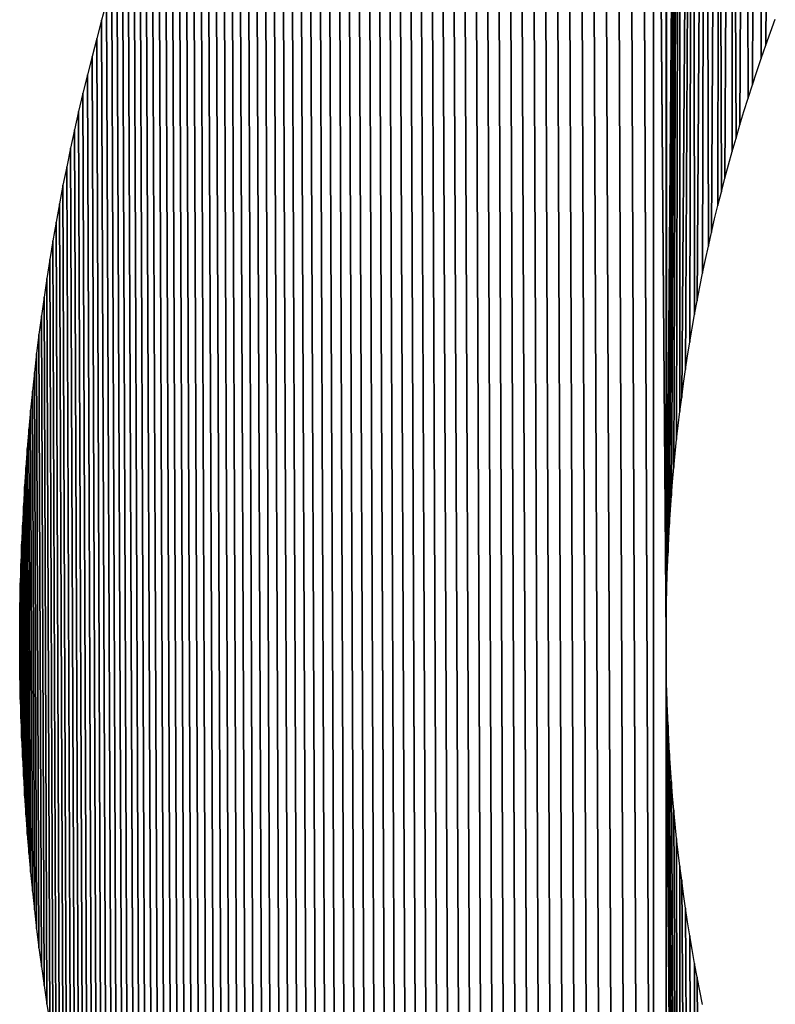
# Model space of a CAD drawing. Extents: x 0 to 594, y 0 to 420.
# Drawn here: x 238 to 239, y 368 to 369 of the extents above; entities that cross this region are included whole.
import ezdxf

# ---------------------------------------------------------------- set-up
doc = ezdxf.new("R2010")
doc.units = 0
doc.layers.get('0').update_dxf_attribs({"linetype": 'CONTINUOUS'})

msp = doc.modelspace()

# ---------------------------------------------------------------- linework, layer by layer
at = {"color": 7, "ltscale": 0.009864}
for p, q in [((238.67102, 368.55573), (238.67368, 368.95026)), ((238.67368, 368.95026), (238.67102, 368.55573))]:
    msp.add_line(p, q, dxfattribs=at)
at = {"color": 7, "ltscale": 0.010098}
for p, q in [((238.66632, 368.54187), (238.66885, 368.9458)), ((238.66885, 368.9458), (238.66632, 368.54187))]:
    msp.add_line(p, q, dxfattribs=at)
at = {"color": 7, "ltscale": 0.009866}
for p, q in [((238.66885, 368.9458), (238.66943, 368.55115)), ((238.66943, 368.55115), (238.66885, 368.9458))]:
    msp.add_line(p, q, dxfattribs=at)
at = {"color": 7, "ltscale": 0.010335}
for p, q in [((238.66199, 368.52795), (238.66409, 368.94135)), ((238.66409, 368.94135), (238.66199, 368.52795))]:
    msp.add_line(p, q, dxfattribs=at)
at = {"color": 7, "ltscale": 0.010103}
for p, q in [((238.66409, 368.94135), (238.66483, 368.53723)), ((238.66483, 368.53723), (238.66409, 368.94135))]:
    msp.add_line(p, q, dxfattribs=at)
at = {"color": 7, "ltscale": 0.010691}
for p, q in [((238.65671, 368.50922), (238.65936, 368.93683)), ((238.65936, 368.93683), (238.65671, 368.50922))]:
    msp.add_line(p, q, dxfattribs=at)
at = {"color": 7, "ltscale": 0.010455}
for p, q in [((238.65927, 368.51862), (238.65936, 368.93683)), ((238.65936, 368.93683), (238.65927, 368.51862))]:
    msp.add_line(p, q, dxfattribs=at)
at = {"color": 7, "ltscale": 0.010339}
for p, q in [((238.65936, 368.93683), (238.66061, 368.52325)), ((238.66061, 368.52325), (238.65936, 368.93683))]:
    msp.add_line(p, q, dxfattribs=at)
at = {"color": 7, "ltscale": 0.011049}
for p, q in [((238.65204, 368.4903), (238.65466, 368.93225)), ((238.65466, 368.93225), (238.65204, 368.4903))]:
    msp.add_line(p, q, dxfattribs=at)
at = {"color": 7, "ltscale": 0.010812}
for p, q in [((238.6543, 368.49976), (238.65466, 368.93225)), ((238.65466, 368.93225), (238.6543, 368.49976))]:
    msp.add_line(p, q, dxfattribs=at)
at = {"color": 7, "ltscale": 0.010693}
for p, q in [((238.65466, 368.93225), (238.65549, 368.50452)), ((238.65549, 368.50452), (238.65466, 368.93225))]:
    msp.add_line(p, q, dxfattribs=at)
at = {"color": 7, "ltscale": 0.011531}
for p, q in [((238.64703, 368.46643), (238.64999, 368.92767)), ((238.64999, 368.92767), (238.64703, 368.46643))]:
    msp.add_line(p, q, dxfattribs=at)
at = {"color": 7, "ltscale": 0.011292}
for p, q in [((238.64893, 368.47601), (238.64999, 368.92767)), ((238.64999, 368.92767), (238.64893, 368.47601))]:
    msp.add_line(p, q, dxfattribs=at)
at = {"color": 7, "ltscale": 0.011053}
for p, q in [((238.64999, 368.92767), (238.65097, 368.48553)), ((238.65097, 368.48553), (238.64999, 368.92767))]:
    msp.add_line(p, q, dxfattribs=at)
at = {"color": 7, "ltscale": 0.012262}
for p, q in [((238.64163, 368.43256), (238.64539, 368.92303)), ((238.64539, 368.92303), (238.64163, 368.43256))]:
    msp.add_line(p, q, dxfattribs=at)
at = {"color": 7, "ltscale": 0.012018}
for p, q in [((238.64297, 368.44232), (238.64539, 368.92303)), ((238.64539, 368.92303), (238.64297, 368.44232))]:
    msp.add_line(p, q, dxfattribs=at)
at = {"color": 7, "ltscale": 0.011777}
for p, q in [((238.6445, 368.45197), (238.64539, 368.92303)), ((238.64539, 368.92303), (238.6445, 368.45197))]:
    msp.add_line(p, q, dxfattribs=at)
at = {"color": 7, "ltscale": 0.011536}
for p, q in [((238.64539, 368.92303), (238.64615, 368.46161)), ((238.64615, 368.46161), (238.64539, 368.92303))]:
    msp.add_line(p, q, dxfattribs=at)
at = {"color": 7, "ltscale": 0.013753}
for p, q in [((238.63647, 368.36829), (238.64081, 368.9184)), ((238.64081, 368.9184), (238.63647, 368.36829))]:
    msp.add_line(p, q, dxfattribs=at)
at = {"color": 7, "ltscale": 0.013503}
for p, q in [((238.63687, 368.3783), (238.64081, 368.9184)), ((238.64081, 368.9184), (238.63687, 368.3783))]:
    msp.add_line(p, q, dxfattribs=at)
at = {"color": 7, "ltscale": 0.013254}
for p, q in [((238.63739, 368.38824), (238.64081, 368.9184)), ((238.64081, 368.9184), (238.63739, 368.38824))]:
    msp.add_line(p, q, dxfattribs=at)
at = {"color": 7, "ltscale": 0.013005}
for p, q in [((238.63806, 368.39819), (238.64081, 368.9184)), ((238.64081, 368.9184), (238.63806, 368.39819))]:
    msp.add_line(p, q, dxfattribs=at)
at = {"color": 7, "ltscale": 0.012758}
for p, q in [((238.63889, 368.40808), (238.64081, 368.9184)), ((238.64081, 368.9184), (238.63889, 368.40808))]:
    msp.add_line(p, q, dxfattribs=at)
at = {"color": 7, "ltscale": 0.012512}
for p, q in [((238.63986, 368.41791), (238.64081, 368.9184)), ((238.64081, 368.9184), (238.63986, 368.41791))]:
    msp.add_line(p, q, dxfattribs=at)
at = {"color": 7, "ltscale": 0.012268}
for p, q in [((238.64081, 368.9184), (238.64102, 368.42767)), ((238.64102, 368.42767), (238.64081, 368.9184))]:
    msp.add_line(p, q, dxfattribs=at)
at = {"color": 7, "ltscale": 0.014011}
for p, q in [((238.6362, 368.35321), (238.63626, 368.91364)), ((238.63626, 368.91364), (238.6362, 368.35321))]:
    msp.add_line(p, q, dxfattribs=at)
at = {"color": 7, "ltscale": 0.013759}
for p, q in [((238.63626, 368.91364), (238.63635, 368.36328)), ((238.63635, 368.36328), (238.63626, 368.91364))]:
    msp.add_line(p, q, dxfattribs=at)
at = {"color": 7, "ltscale": 0.014017}
for p, q in [((238.63174, 368.90887), (238.63617, 368.34821)), ((238.63617, 368.34821), (238.63174, 368.90887))]:
    msp.add_line(p, q, dxfattribs=at)
at = {"color": 7, "ltscale": 0.028075}
for p, q in [((238.63174, 368.90887), (238.63174, 367.78589)), ((238.63174, 367.78589), (238.63174, 368.90887))]:
    msp.add_line(p, q, dxfattribs=at)
at = {"color": 7, "ltscale": 0.027956}
for p, q in [((238.63174, 367.78589), (238.62729, 368.90411)), ((238.62729, 368.90411), (238.63174, 367.78589))]:
    msp.add_line(p, q, dxfattribs=at)
at = {"color": 7, "ltscale": 0.027716}
for p, q in [((238.62729, 367.79065), (238.62286, 368.89929)), ((238.62286, 368.89929), (238.62729, 367.79065))]:
    msp.add_line(p, q, dxfattribs=at)
at = {"color": 7, "ltscale": 0.027474}
for p, q in [((238.62286, 367.79547), (238.61847, 368.89441)), ((238.61847, 368.89441), (238.62286, 367.79547))]:
    msp.add_line(p, q, dxfattribs=at)
at = {"color": 7, "ltscale": 0.02723}
for p, q in [((238.61847, 367.80035), (238.61414, 368.88953)), ((238.61414, 368.88953), (238.61847, 367.80035))]:
    msp.add_line(p, q, dxfattribs=at)
at = {"color": 7, "ltscale": 0.026982}
for p, q in [((238.61414, 367.8053), (238.60983, 368.88458)), ((238.60983, 368.88458), (238.61414, 367.8053))]:
    msp.add_line(p, q, dxfattribs=at)
at = {"color": 7, "ltscale": 0.026734}
for p, q in [((238.60983, 367.81024), (238.60556, 368.87958)), ((238.60556, 368.87958), (238.60983, 367.81024))]:
    msp.add_line(p, q, dxfattribs=at)
at = {"color": 7, "ltscale": 0.026485}
for p, q in [((238.60556, 367.81519), (238.60132, 368.87457)), ((238.60132, 368.87457), (238.60556, 367.81519))]:
    msp.add_line(p, q, dxfattribs=at)
at = {"color": 7, "ltscale": 0.026232}
for p, q in [((238.60132, 367.82025), (238.59714, 368.86951)), ((238.59714, 368.86951), (238.60132, 367.82025))]:
    msp.add_line(p, q, dxfattribs=at)
at = {"color": 7, "ltscale": 0.025978}
for p, q in [((238.59714, 367.82526), (238.59299, 368.86438)), ((238.59299, 368.86438), (238.59714, 367.82526))]:
    msp.add_line(p, q, dxfattribs=at)
at = {"color": 7, "ltscale": 0.025722}
for p, q in [((238.59299, 367.83038), (238.58887, 368.85925)), ((238.58887, 368.85925), (238.59299, 367.83038))]:
    msp.add_line(p, q, dxfattribs=at)
at = {"color": 7, "ltscale": 0.025464}
for p, q in [((238.58887, 367.83551), (238.58478, 368.85406)), ((238.58478, 368.85406), (238.58887, 367.83551))]:
    msp.add_line(p, q, dxfattribs=at)
at = {"color": 7, "ltscale": 0.025205}
for p, q in [((238.58478, 367.8407), (238.58075, 368.84888)), ((238.58075, 368.84888), (238.58478, 367.8407))]:
    msp.add_line(p, q, dxfattribs=at)
at = {"color": 7, "ltscale": 0.024942}
for p, q in [((238.58075, 367.84595), (238.57675, 368.84363)), ((238.57675, 368.84363), (238.58075, 367.84595))]:
    msp.add_line(p, q, dxfattribs=at)
at = {"color": 7, "ltscale": 0.024678}
for p, q in [((238.57675, 367.8512), (238.57278, 368.83832)), ((238.57278, 368.83832), (238.57675, 367.8512))]:
    msp.add_line(p, q, dxfattribs=at)
at = {"color": 7, "ltscale": 0.024413}
for p, q in [((238.57278, 367.85645), (238.56885, 368.83295)), ((238.56885, 368.83295), (238.57278, 367.85645))]:
    msp.add_line(p, q, dxfattribs=at)
at = {"color": 7, "ltscale": 0.024144}
for p, q in [((238.56885, 367.86182), (238.56497, 368.82758)), ((238.56497, 368.82758), (238.56885, 367.86182))]:
    msp.add_line(p, q, dxfattribs=at)
at = {"color": 7, "ltscale": 0.023876}
for p, q in [((238.56497, 367.86719), (238.56113, 368.8222)), ((238.56113, 368.8222), (238.56497, 367.86719))]:
    msp.add_line(p, q, dxfattribs=at)
at = {"color": 7, "ltscale": 0.023602}
for p, q in [((238.56113, 367.87262), (238.55731, 368.81671)), ((238.55731, 368.81671), (238.56113, 367.87262))]:
    msp.add_line(p, q, dxfattribs=at)
at = {"color": 7, "ltscale": 0.023329}
for p, q in [((238.55731, 367.87805), (238.55353, 368.81122)), ((238.55353, 368.81122), (238.55731, 367.87805))]:
    msp.add_line(p, q, dxfattribs=at)
at = {"color": 7, "ltscale": 0.023055}
for p, q in [((238.55353, 367.88354), (238.5498, 368.80573)), ((238.5498, 368.80573), (238.55353, 367.88354))]:
    msp.add_line(p, q, dxfattribs=at)
at = {"color": 7, "ltscale": 0.022777}
for p, q in [((238.5498, 367.8891), (238.54611, 368.80017)), ((238.54611, 368.80017), (238.5498, 367.8891))]:
    msp.add_line(p, q, dxfattribs=at)
at = {"color": 7, "ltscale": 0.022498}
for p, q in [((238.54611, 367.89465), (238.54245, 368.79456)), ((238.54245, 368.79456), (238.54611, 367.89465))]:
    msp.add_line(p, q, dxfattribs=at)
at = {"color": 7, "ltscale": 0.022215}
for p, q in [((238.54245, 367.90027), (238.53885, 368.78888)), ((238.53885, 368.78888), (238.54245, 367.90027))]:
    msp.add_line(p, q, dxfattribs=at)
at = {"color": 7, "ltscale": 0.021933}
for p, q in [((238.53885, 367.90588), (238.53528, 368.7832)), ((238.53528, 368.7832), (238.53885, 367.90588))]:
    msp.add_line(p, q, dxfattribs=at)
at = {"color": 7, "ltscale": 0.021648}
for p, q in [((238.53528, 367.91156), (238.53174, 368.77747)), ((238.53174, 368.77747), (238.53528, 367.91156))]:
    msp.add_line(p, q, dxfattribs=at)
at = {"color": 7, "ltscale": 0.021361}
for p, q in [((238.53174, 367.9173), (238.52823, 368.77173)), ((238.52823, 368.77173), (238.53174, 367.9173))]:
    msp.add_line(p, q, dxfattribs=at)
at = {"color": 7, "ltscale": 0.021071}
for p, q in [((238.52823, 367.9231), (238.52475, 368.76593)), ((238.52475, 368.76593), (238.52823, 367.9231))]:
    msp.add_line(p, q, dxfattribs=at)
at = {"color": 7, "ltscale": 0.02078}
for p, q in [((238.52475, 367.92889), (238.52133, 368.76007)), ((238.52133, 368.76007), (238.52475, 367.92889))]:
    msp.add_line(p, q, dxfattribs=at)
at = {"color": 7, "ltscale": 0.020488}
for p, q in [((238.52133, 367.93469), (238.51794, 368.75421)), ((238.51794, 368.75421), (238.52133, 367.93469))]:
    msp.add_line(p, q, dxfattribs=at)
at = {"color": 7, "ltscale": 0.020192}
for p, q in [((238.51794, 367.94061), (238.51462, 368.74829)), ((238.51462, 368.74829), (238.51794, 367.94061))]:
    msp.add_line(p, q, dxfattribs=at)
at = {"color": 7, "ltscale": 0.019898}
for p, q in [((238.51462, 367.94647), (238.51132, 368.74237)), ((238.51132, 368.74237), (238.51462, 367.94647))]:
    msp.add_line(p, q, dxfattribs=at)
at = {"color": 7, "ltscale": 0.019602}
for p, q in [((238.51132, 367.95239), (238.50809, 368.73645)), ((238.50809, 368.73645), (238.51132, 367.95239))]:
    msp.add_line(p, q, dxfattribs=at)
at = {"color": 7, "ltscale": 0.019303}
for p, q in [((238.50809, 367.95837), (238.50491, 368.73047)), ((238.50491, 368.73047), (238.50809, 367.95837))]:
    msp.add_line(p, q, dxfattribs=at)
at = {"color": 7, "ltscale": 0.019005}
for p, q in [((238.50491, 367.96429), (238.50177, 368.72449)), ((238.50177, 368.72449), (238.50491, 367.96429))]:
    msp.add_line(p, q, dxfattribs=at)
at = {"color": 7, "ltscale": 0.018706}
for p, q in [((238.50177, 367.97028), (238.49869, 368.71851)), ((238.49869, 368.71851), (238.50177, 367.97028))]:
    msp.add_line(p, q, dxfattribs=at)
at = {"color": 7, "ltscale": 0.018407}
for p, q in [((238.49869, 367.97626), (238.49567, 368.71252)), ((238.49567, 368.71252), (238.49869, 367.97626))]:
    msp.add_line(p, q, dxfattribs=at)
at = {"color": 7, "ltscale": 0.018108}
for p, q in [((238.49567, 367.98224), (238.49271, 368.70654)), ((238.49271, 368.70654), (238.49567, 367.98224))]:
    msp.add_line(p, q, dxfattribs=at)
at = {"color": 7, "ltscale": 0.017807}
for p, q in [((238.49271, 367.98822), (238.48978, 368.7005)), ((238.48978, 368.7005), (238.49271, 367.98822))]:
    msp.add_line(p, q, dxfattribs=at)
at = {"color": 7, "ltscale": 0.017505}
for p, q in [((238.48978, 367.99426), (238.48691, 368.69446)), ((238.48691, 368.69446), (238.48978, 367.99426))]:
    msp.add_line(p, q, dxfattribs=at)
at = {"color": 7, "ltscale": 0.017203}
for p, q in [((238.48691, 368.00031), (238.4841, 368.68842)), ((238.4841, 368.68842), (238.48691, 368.00031))]:
    msp.add_line(p, q, dxfattribs=at)
at = {"color": 7, "ltscale": 0.016901}
for p, q in [((238.4841, 368.00635), (238.48135, 368.68237)), ((238.48135, 368.68237), (238.4841, 368.00635))]:
    msp.add_line(p, q, dxfattribs=at)
at = {"color": 7, "ltscale": 0.016597}
for p, q in [((238.48135, 368.01239), (238.47864, 368.67627)), ((238.47864, 368.67627), (238.48135, 368.01239))]:
    msp.add_line(p, q, dxfattribs=at)
at = {"color": 7, "ltscale": 0.016292}
for p, q in [((238.47864, 368.01849), (238.47598, 368.67017)), ((238.47598, 368.67017), (238.47864, 368.01849))]:
    msp.add_line(p, q, dxfattribs=at)
at = {"color": 7, "ltscale": 0.015987}
for p, q in [((238.47598, 368.0246), (238.47339, 368.66406)), ((238.47339, 368.66406), (238.47598, 368.0246))]:
    msp.add_line(p, q, dxfattribs=at)
at = {"color": 7, "ltscale": 0.015682}
for p, q in [((238.47339, 368.0307), (238.47083, 368.65796)), ((238.47083, 368.65796), (238.47339, 368.0307))]:
    msp.add_line(p, q, dxfattribs=at)
at = {"color": 7, "ltscale": 0.015376}
for p, q in [((238.47083, 368.0368), (238.46832, 368.65186)), ((238.46832, 368.65186), (238.47083, 368.0368))]:
    msp.add_line(p, q, dxfattribs=at)
at = {"color": 7, "ltscale": 0.015068}
for p, q in [((238.46832, 368.04297), (238.46588, 368.64569)), ((238.46588, 368.64569), (238.46832, 368.04297))]:
    msp.add_line(p, q, dxfattribs=at)
at = {"color": 7, "ltscale": 0.014761}
for p, q in [((238.46588, 368.04907), (238.4635, 368.63953)), ((238.4635, 368.63953), (238.46588, 368.04907))]:
    msp.add_line(p, q, dxfattribs=at)
at = {"color": 7, "ltscale": 0.014453}
for p, q in [((238.4635, 368.05524), (238.46115, 368.63336)), ((238.46115, 368.63336), (238.4635, 368.05524))]:
    msp.add_line(p, q, dxfattribs=at)
at = {"color": 7, "ltscale": 0.014142}
for p, q in [((238.46115, 368.06146), (238.45886, 368.62714)), ((238.45886, 368.62714), (238.46115, 368.06146))]:
    msp.add_line(p, q, dxfattribs=at)
at = {"color": 7, "ltscale": 0.013834}
for p, q in [((238.45886, 368.06763), (238.45663, 368.62097)), ((238.45663, 368.62097), (238.45886, 368.06763))]:
    msp.add_line(p, q, dxfattribs=at)
at = {"color": 7, "ltscale": 0.013522}
for p, q in [((238.45663, 368.07385), (238.45444, 368.61475)), ((238.45444, 368.61475), (238.45663, 368.07385))]:
    msp.add_line(p, q, dxfattribs=at)
at = {"color": 7, "ltscale": 0.01321}
for p, q in [((238.45444, 368.08008), (238.4523, 368.60846)), ((238.4523, 368.60846), (238.45444, 368.08008))]:
    msp.add_line(p, q, dxfattribs=at)
at = {"color": 7, "ltscale": 0.012898}
for p, q in [((238.4523, 368.0863), (238.45023, 368.60223)), ((238.45023, 368.60223), (238.4523, 368.0863))]:
    msp.add_line(p, q, dxfattribs=at)
at = {"color": 7, "ltscale": 0.012586}
for p, q in [((238.45023, 368.09253), (238.44821, 368.59595)), ((238.44821, 368.59595), (238.45023, 368.09253))]:
    msp.add_line(p, q, dxfattribs=at)
at = {"color": 7, "ltscale": 0.012273}
for p, q in [((238.44821, 368.09882), (238.44623, 368.58972)), ((238.44623, 368.58972), (238.44821, 368.09882))]:
    msp.add_line(p, q, dxfattribs=at)
at = {"color": 7, "ltscale": 0.011957}
for p, q in [((238.44623, 368.1051), (238.44431, 368.58337)), ((238.44431, 368.58337), (238.44623, 368.1051))]:
    msp.add_line(p, q, dxfattribs=at)
at = {"color": 7, "ltscale": 0.011643}
for p, q in [((238.44431, 368.11139), (238.44244, 368.57709)), ((238.44244, 368.57709), (238.44431, 368.11139))]:
    msp.add_line(p, q, dxfattribs=at)
at = {"color": 7, "ltscale": 0.000164745}
msp.add_line((238.44064, 368.5708), (238.43887, 368.56445), dxfattribs=at)
msp.add_line((238.44064, 368.5708), (238.43887, 368.56445), dxfattribs=at)
at = {"color": 7, "ltscale": 0.011328}
for p, q in [((238.44244, 368.11768), (238.44064, 368.5708)), ((238.44064, 368.5708), (238.44244, 368.11768))]:
    msp.add_line(p, q, dxfattribs=at)
at = {"color": 7, "ltscale": 0.000164342}
msp.add_line((238.43887, 368.56445), (238.43716, 368.55811), dxfattribs=at)
msp.add_line((238.43887, 368.56445), (238.43716, 368.55811), dxfattribs=at)
at = {"color": 7, "ltscale": 0.011011}
for p, q in [((238.44064, 368.12402), (238.43887, 368.56445)), ((238.43887, 368.56445), (238.44064, 368.12402))]:
    msp.add_line(p, q, dxfattribs=at)
at = {"color": 7, "ltscale": 0.000121891}
msp.add_line((238.67267, 368.5603), (238.67435, 368.56488), dxfattribs=at)
msp.add_line((238.67267, 368.5603), (238.67435, 368.56488), dxfattribs=at)
at = {"color": 7, "ltscale": 0.000121631}
msp.add_line((238.67102, 368.55573), (238.67267, 368.5603), dxfattribs=at)
msp.add_line((238.67102, 368.55573), (238.67267, 368.5603), dxfattribs=at)
at = {"color": 7, "ltscale": 0.000163952}
msp.add_line((238.43716, 368.55811), (238.43552, 368.55176), dxfattribs=at)
msp.add_line((238.43716, 368.55811), (238.43552, 368.55176), dxfattribs=at)
at = {"color": 7, "ltscale": 0.010695}
for p, q in [((238.43887, 368.13031), (238.43716, 368.55811)), ((238.43716, 368.55811), (238.43887, 368.13031))]:
    msp.add_line(p, q, dxfattribs=at)
at = {"color": 7, "ltscale": 0.000121122}
msp.add_line((238.66943, 368.55115), (238.67102, 368.55573), dxfattribs=at)
msp.add_line((238.66943, 368.55115), (238.67102, 368.55573), dxfattribs=at)
at = {"color": 7, "ltscale": 0.000165241}
msp.add_line((238.43552, 368.55176), (238.4339, 368.54535), dxfattribs=at)
msp.add_line((238.43552, 368.55176), (238.4339, 368.54535), dxfattribs=at)
at = {"color": 7, "ltscale": 0.010376}
for p, q in [((238.43716, 368.13672), (238.43552, 368.55176)), ((238.43552, 368.55176), (238.43716, 368.13672))]:
    msp.add_line(p, q, dxfattribs=at)
at = {"color": 7, "ltscale": 0.000122565}
msp.add_line((238.66785, 368.54651), (238.66943, 368.55115), dxfattribs=at)
msp.add_line((238.66785, 368.54651), (238.66943, 368.55115), dxfattribs=at)
at = {"color": 7, "ltscale": 0.000164874}
msp.add_line((238.4339, 368.54535), (238.43234, 368.53894), dxfattribs=at)
msp.add_line((238.4339, 368.54535), (238.43234, 368.53894), dxfattribs=at)
at = {"color": 7, "ltscale": 0.010057}
for p, q in [((238.43552, 368.14307), (238.4339, 368.54535)), ((238.4339, 368.54535), (238.43552, 368.14307))]:
    msp.add_line(p, q, dxfattribs=at)
at = {"color": 7, "ltscale": 0.00012208}
msp.add_line((238.66632, 368.54187), (238.66785, 368.54651), dxfattribs=at)
msp.add_line((238.66632, 368.54187), (238.66785, 368.54651), dxfattribs=at)
at = {"color": 7, "ltscale": 0.000121844}
msp.add_line((238.66483, 368.53723), (238.66632, 368.54187), dxfattribs=at)
msp.add_line((238.66483, 368.53723), (238.66632, 368.54187), dxfattribs=at)
at = {"color": 7, "ltscale": 0.000164521}
msp.add_line((238.43234, 368.53894), (238.43085, 368.53253), dxfattribs=at)
msp.add_line((238.43234, 368.53894), (238.43085, 368.53253), dxfattribs=at)
at = {"color": 7, "ltscale": 0.009738}
for p, q in [((238.4339, 368.14941), (238.43234, 368.53894)), ((238.43234, 368.53894), (238.4339, 368.14941))]:
    msp.add_line(p, q, dxfattribs=at)
at = {"color": 7, "ltscale": 0.000121384}
msp.add_line((238.66339, 368.53259), (238.66483, 368.53723), dxfattribs=at)
msp.add_line((238.66339, 368.53259), (238.66483, 368.53723), dxfattribs=at)
at = {"color": 7, "ltscale": 0.000164181}
msp.add_line((238.43085, 368.53253), (238.42941, 368.52612), dxfattribs=at)
msp.add_line((238.43085, 368.53253), (238.42941, 368.52612), dxfattribs=at)
at = {"color": 7, "ltscale": 0.009418}
for p, q in [((238.43234, 368.15582), (238.43085, 368.53253)), ((238.43085, 368.53253), (238.43234, 368.15582))]:
    msp.add_line(p, q, dxfattribs=at)
at = {"color": 7, "ltscale": 0.000121161}
msp.add_line((238.66199, 368.52795), (238.66339, 368.53259), dxfattribs=at)
msp.add_line((238.66199, 368.52795), (238.66339, 368.53259), dxfattribs=at)
at = {"color": 7, "ltscale": 0.000122406}
msp.add_line((238.66061, 368.52325), (238.66199, 368.52795), dxfattribs=at)
msp.add_line((238.66061, 368.52325), (238.66199, 368.52795), dxfattribs=at)
at = {"color": 7, "ltscale": 0.000164016}
msp.add_line((238.42941, 368.52612), (238.42801, 368.51971), dxfattribs=at)
msp.add_line((238.42941, 368.52612), (238.42801, 368.51971), dxfattribs=at)
at = {"color": 7, "ltscale": 0.009097}
for p, q in [((238.43085, 368.16223), (238.42941, 368.52612)), ((238.42941, 368.52612), (238.43085, 368.16223))]:
    msp.add_line(p, q, dxfattribs=at)
at = {"color": 7, "ltscale": 0.000120728}
msp.add_line((238.65927, 368.51862), (238.66061, 368.52325), dxfattribs=at)
msp.add_line((238.65927, 368.51862), (238.66061, 368.52325), dxfattribs=at)
at = {"color": 7, "ltscale": 0.00016519}
msp.add_line((238.42801, 368.51971), (238.42667, 368.51324), dxfattribs=at)
msp.add_line((238.42801, 368.51971), (238.42667, 368.51324), dxfattribs=at)
at = {"color": 7, "ltscale": 0.008777}
for p, q in [((238.42941, 368.16864), (238.42801, 368.51971)), ((238.42801, 368.51971), (238.42941, 368.16864))]:
    msp.add_line(p, q, dxfattribs=at)
at = {"color": 7, "ltscale": 0.000121987}
msp.add_line((238.65796, 368.51392), (238.65927, 368.51862), dxfattribs=at)
msp.add_line((238.65796, 368.51392), (238.65927, 368.51862), dxfattribs=at)
at = {"color": 7, "ltscale": 0.000164887}
msp.add_line((238.42667, 368.51324), (238.42538, 368.50677), dxfattribs=at)
msp.add_line((238.42667, 368.51324), (238.42538, 368.50677), dxfattribs=at)
at = {"color": 7, "ltscale": 0.008453}
for p, q in [((238.42801, 368.17511), (238.42667, 368.51324)), ((238.42667, 368.51324), (238.42801, 368.17511))]:
    msp.add_line(p, q, dxfattribs=at)
at = {"color": 7, "ltscale": 0.000121585}
msp.add_line((238.65671, 368.50922), (238.65796, 368.51392), dxfattribs=at)
msp.add_line((238.65671, 368.50922), (238.65796, 368.51392), dxfattribs=at)
at = {"color": 7, "ltscale": 0.000121391}
msp.add_line((238.65549, 368.50452), (238.65671, 368.50922), dxfattribs=at)
msp.add_line((238.65549, 368.50452), (238.65671, 368.50922), dxfattribs=at)
at = {"color": 7, "ltscale": 0.00016474}
msp.add_line((238.42538, 368.50677), (238.42413, 368.50031), dxfattribs=at)
msp.add_line((238.42538, 368.50677), (238.42413, 368.50031), dxfattribs=at)
at = {"color": 7, "ltscale": 0.008131}
for p, q in [((238.42667, 368.18152), (238.42538, 368.50677)), ((238.42538, 368.50677), (238.42667, 368.18152))]:
    msp.add_line(p, q, dxfattribs=at)
at = {"color": 7, "ltscale": 0.000122682}
msp.add_line((238.6543, 368.49976), (238.65549, 368.50452), dxfattribs=at)
msp.add_line((238.6543, 368.49976), (238.65549, 368.50452), dxfattribs=at)
at = {"color": 7, "ltscale": 0.000164321}
msp.add_line((238.42413, 368.50031), (238.42297, 368.49384), dxfattribs=at)
msp.add_line((238.42413, 368.50031), (238.42297, 368.49384), dxfattribs=at)
at = {"color": 7, "ltscale": 0.007808}
for p, q in [((238.42538, 368.18799), (238.42413, 368.50031)), ((238.42413, 368.50031), (238.42538, 368.18799))]:
    msp.add_line(p, q, dxfattribs=at)
at = {"color": 7, "ltscale": 0.000121017}
msp.add_line((238.65314, 368.49506), (238.6543, 368.49976), dxfattribs=at)
msp.add_line((238.65314, 368.49506), (238.6543, 368.49976), dxfattribs=at)
at = {"color": 7, "ltscale": 0.000165691}
msp.add_line((238.42297, 368.49384), (238.42184, 368.4873), dxfattribs=at)
msp.add_line((238.42297, 368.49384), (238.42184, 368.4873), dxfattribs=at)
at = {"color": 7, "ltscale": 0.007484}
for p, q in [((238.42413, 368.19446), (238.42297, 368.49384)), ((238.42297, 368.49384), (238.42413, 368.19446))]:
    msp.add_line(p, q, dxfattribs=at)
at = {"color": 7, "ltscale": 0.000122147}
msp.add_line((238.65204, 368.4903), (238.65314, 368.49506), dxfattribs=at)
msp.add_line((238.65204, 368.4903), (238.65314, 368.49506), dxfattribs=at)
at = {"color": 7, "ltscale": 0.000121977}
msp.add_line((238.65097, 368.48553), (238.65204, 368.4903), dxfattribs=at)
msp.add_line((238.65097, 368.48553), (238.65204, 368.4903), dxfattribs=at)
at = {"color": 7, "ltscale": 0.000165563}
msp.add_line((238.42184, 368.4873), (238.42075, 368.48077), dxfattribs=at)
msp.add_line((238.42184, 368.4873), (238.42075, 368.48077), dxfattribs=at)
at = {"color": 7, "ltscale": 0.007158}
for p, q in [((238.42297, 368.20099), (238.42184, 368.4873)), ((238.42184, 368.4873), (238.42297, 368.20099))]:
    msp.add_line(p, q, dxfattribs=at)
at = {"color": 7, "ltscale": 0.000121813}
msp.add_line((238.64993, 368.48077), (238.65097, 368.48553), dxfattribs=at)
msp.add_line((238.64993, 368.48077), (238.65097, 368.48553), dxfattribs=at)
at = {"color": 7, "ltscale": 0.000165199}
for p, q in [((238.42075, 368.48077), (238.41974, 368.47424)), ((238.42075, 368.48077), (238.41974, 368.47424)), ((238.41974, 368.22052), (238.42075, 368.21399)), ((238.41974, 368.22052), (238.42075, 368.21399))]:
    msp.add_line(p, q, dxfattribs=at)
at = {"color": 7, "ltscale": 0.006833}
for p, q in [((238.42184, 368.20746), (238.42075, 368.48077)), ((238.42075, 368.48077), (238.42184, 368.20746))]:
    msp.add_line(p, q, dxfattribs=at)
at = {"color": 7, "ltscale": 0.000121652}
msp.add_line((238.64893, 368.47601), (238.64993, 368.48077), dxfattribs=at)
msp.add_line((238.64893, 368.47601), (238.64993, 368.48077), dxfattribs=at)
at = {"color": 7, "ltscale": 0.000165084}
for p, q in [((238.41974, 368.47424), (238.41876, 368.46771)), ((238.41974, 368.47424), (238.41876, 368.46771)), ((238.41876, 368.22705), (238.41974, 368.22052)), ((238.41876, 368.22705), (238.41974, 368.22052))]:
    msp.add_line(p, q, dxfattribs=at)
at = {"color": 7, "ltscale": 0.006506}
for p, q in [((238.42075, 368.21399), (238.41974, 368.47424)), ((238.41974, 368.47424), (238.42075, 368.21399))]:
    msp.add_line(p, q, dxfattribs=at)
at = {"color": 7, "ltscale": 0.000121497}
msp.add_line((238.64795, 368.47125), (238.64893, 368.47601), dxfattribs=at)
msp.add_line((238.64795, 368.47125), (238.64893, 368.47601), dxfattribs=at)
at = {"color": 7, "ltscale": 0.000122698}
msp.add_line((238.64703, 368.46643), (238.64795, 368.47125), dxfattribs=at)
msp.add_line((238.64703, 368.46643), (238.64795, 368.47125), dxfattribs=at)
at = {"color": 7, "ltscale": 0.000166377}
for p, q in [((238.41876, 368.46771), (238.41785, 368.46112)), ((238.41876, 368.46771), (238.41785, 368.46112)), ((238.41785, 368.23364), (238.41876, 368.22705)), ((238.41785, 368.23364), (238.41876, 368.22705))]:
    msp.add_line(p, q, dxfattribs=at)
at = {"color": 7, "ltscale": 0.00618}
for p, q in [((238.41974, 368.22052), (238.41876, 368.46771)), ((238.41876, 368.46771), (238.41974, 368.22052))]:
    msp.add_line(p, q, dxfattribs=at)
at = {"color": 7, "ltscale": 0.000122558}
for p, q in [((238.64615, 368.46161), (238.64703, 368.46643)), ((238.64615, 368.46161), (238.64703, 368.46643)), ((238.64703, 368.22992), (238.64615, 368.23474)), ((238.64703, 368.22992), (238.64615, 368.23474))]:
    msp.add_line(p, q, dxfattribs=at)
at = {"color": 7, "ltscale": 0.000164761}
msp.add_line((238.41785, 368.46112), (238.41696, 368.45459), dxfattribs=at)
msp.add_line((238.41785, 368.46112), (238.41696, 368.45459), dxfattribs=at)
at = {"color": 7, "ltscale": 0.005852}
for p, q in [((238.41876, 368.22705), (238.41785, 368.46112)), ((238.41785, 368.46112), (238.41876, 368.22705))]:
    msp.add_line(p, q, dxfattribs=at)
at = {"color": 7, "ltscale": 0.000122423}
for p, q in [((238.64529, 368.45679), (238.64615, 368.46161)), ((238.64529, 368.45679), (238.64615, 368.46161)), ((238.64615, 368.23474), (238.64529, 368.23956)), ((238.64615, 368.23474), (238.64529, 368.23956))]:
    msp.add_line(p, q, dxfattribs=at)
at = {"color": 7, "ltscale": 0.000122166}
for p, q in [((238.6445, 368.45197), (238.64529, 368.45679)), ((238.6445, 368.45197), (238.64529, 368.45679)), ((238.64371, 368.44714), (238.6445, 368.45197)), ((238.64371, 368.44714), (238.6445, 368.45197)), ((238.6445, 368.24438), (238.64371, 368.24921)), ((238.6445, 368.24438), (238.64371, 368.24921)), ((238.64529, 368.23956), (238.6445, 368.24438)), ((238.64529, 368.23956), (238.6445, 368.24438))]:
    msp.add_line(p, q, dxfattribs=at)
at = {"color": 7, "ltscale": 0.000165984}
for p, q in [((238.41696, 368.45459), (238.41617, 368.448)), ((238.41696, 368.45459), (238.41617, 368.448)), ((238.41617, 368.24683), (238.41696, 368.24023)), ((238.41617, 368.24683), (238.41696, 368.24023))]:
    msp.add_line(p, q, dxfattribs=at)
at = {"color": 7, "ltscale": 0.005524}
for p, q in [((238.41785, 368.23364), (238.41696, 368.45459)), ((238.41696, 368.45459), (238.41785, 368.23364))]:
    msp.add_line(p, q, dxfattribs=at)
at = {"color": 7, "ltscale": 0.000167411}
msp.add_line((238.41617, 368.448), (238.41541, 368.44135), dxfattribs=at)
msp.add_line((238.41617, 368.448), (238.41541, 368.44135), dxfattribs=at)
at = {"color": 7, "ltscale": 0.005194}
for p, q in [((238.41696, 368.24023), (238.41617, 368.448)), ((238.41617, 368.448), (238.41696, 368.24023))]:
    msp.add_line(p, q, dxfattribs=at)
at = {"color": 7, "ltscale": 0.000121927}
for p, q in [((238.64297, 368.44232), (238.64371, 368.44714)), ((238.64297, 368.44232), (238.64371, 368.44714)), ((238.64371, 368.24921), (238.64297, 368.25403)), ((238.64371, 368.24921), (238.64297, 368.25403))]:
    msp.add_line(p, q, dxfattribs=at)
at = {"color": 7, "ltscale": 0.000123219}
for p, q in [((238.6423, 368.43744), (238.64297, 368.44232)), ((238.6423, 368.43744), (238.64297, 368.44232)), ((238.64163, 368.43256), (238.6423, 368.43744)), ((238.64163, 368.43256), (238.6423, 368.43744)), ((238.6423, 368.25891), (238.64163, 368.26379)), ((238.6423, 368.25891), (238.64163, 368.26379)), ((238.64297, 368.25403), (238.6423, 368.25891)), ((238.64297, 368.25403), (238.6423, 368.25891))]:
    msp.add_line(p, q, dxfattribs=at)
at = {"color": 7, "ltscale": 0.000165809}
for p, q in [((238.41541, 368.44135), (238.41467, 368.43475)), ((238.41541, 368.44135), (238.41467, 368.43475)), ((238.41467, 368.26001), (238.41541, 368.25342)), ((238.41467, 368.26001), (238.41541, 368.25342))]:
    msp.add_line(p, q, dxfattribs=at)
at = {"color": 7, "ltscale": 0.004863}
for p, q in [((238.41617, 368.24683), (238.41541, 368.44135)), ((238.41541, 368.44135), (238.41617, 368.24683))]:
    msp.add_line(p, q, dxfattribs=at)
at = {"color": 7, "ltscale": 0.000167091}
for p, q in [((238.41467, 368.43475), (238.41403, 368.4281)), ((238.41467, 368.43475), (238.41403, 368.4281)), ((238.41403, 368.26666), (238.41467, 368.26001)), ((238.41403, 368.26666), (238.41467, 368.26001))]:
    msp.add_line(p, q, dxfattribs=at)
at = {"color": 7, "ltscale": 0.004533}
for p, q in [((238.41541, 368.25342), (238.41467, 368.43475)), ((238.41467, 368.43475), (238.41541, 368.25342))]:
    msp.add_line(p, q, dxfattribs=at)
at = {"color": 7, "ltscale": 0.00012302}
for p, q in [((238.64102, 368.42767), (238.64163, 368.43256)), ((238.64102, 368.42767), (238.64163, 368.43256)), ((238.64041, 368.42279), (238.64102, 368.42767)), ((238.64041, 368.42279), (238.64102, 368.42767)), ((238.64102, 368.26868), (238.64041, 368.27356)), ((238.64102, 368.26868), (238.64041, 368.27356)), ((238.64163, 368.26379), (238.64102, 368.26868)), ((238.64163, 368.26379), (238.64102, 368.26868))]:
    msp.add_line(p, q, dxfattribs=at)
at = {"color": 7, "ltscale": 0.000167019}
for p, q in [((238.41403, 368.4281), (238.41342, 368.42145)), ((238.41403, 368.4281), (238.41342, 368.42145)), ((238.41342, 368.27332), (238.41403, 368.26666)), ((238.41342, 368.27332), (238.41403, 368.26666))]:
    msp.add_line(p, q, dxfattribs=at)
at = {"color": 7, "ltscale": 0.004202}
for p, q in [((238.41467, 368.26001), (238.41403, 368.4281)), ((238.41403, 368.4281), (238.41467, 368.26001))]:
    msp.add_line(p, q, dxfattribs=at)
at = {"color": 7, "ltscale": 0.000166887}
for p, q in [((238.41342, 368.42145), (238.41287, 368.41479)), ((238.41342, 368.42145), (238.41287, 368.41479)), ((238.41287, 368.27997), (238.41342, 368.27332)), ((238.41287, 368.27997), (238.41342, 368.27332))]:
    msp.add_line(p, q, dxfattribs=at)
at = {"color": 7, "ltscale": 0.00387}
for p, q in [((238.41403, 368.26666), (238.41342, 368.42145)), ((238.41342, 368.42145), (238.41403, 368.26666))]:
    msp.add_line(p, q, dxfattribs=at)
at = {"color": 7, "ltscale": 0.00012284}
for p, q in [((238.63986, 368.41791), (238.64041, 368.42279)), ((238.63986, 368.41791), (238.64041, 368.42279)), ((238.64041, 368.27356), (238.63986, 368.27844)), ((238.64041, 368.27356), (238.63986, 368.27844))]:
    msp.add_line(p, q, dxfattribs=at)
at = {"color": 7, "ltscale": 0.000124198}
for p, q in [((238.63937, 368.41296), (238.63986, 368.41791)), ((238.63937, 368.41296), (238.63986, 368.41791)), ((238.63986, 368.27844), (238.63937, 368.28339)), ((238.63986, 368.27844), (238.63937, 368.28339))]:
    msp.add_line(p, q, dxfattribs=at)
at = {"color": 7, "ltscale": 0.000166826}
msp.add_line((238.41287, 368.41479), (238.41235, 368.40814), dxfattribs=at)
msp.add_line((238.41287, 368.41479), (238.41235, 368.40814), dxfattribs=at)
at = {"color": 7, "ltscale": 0.003537}
for p, q in [((238.41342, 368.27332), (238.41287, 368.41479)), ((238.41287, 368.41479), (238.41342, 368.27332))]:
    msp.add_line(p, q, dxfattribs=at)
at = {"color": 7, "ltscale": 0.000122679}
for p, q in [((238.63889, 368.40808), (238.63937, 368.41296)), ((238.63889, 368.40808), (238.63937, 368.41296)), ((238.63937, 368.28339), (238.63889, 368.28827)), ((238.63937, 368.28339), (238.63889, 368.28827))]:
    msp.add_line(p, q, dxfattribs=at)
at = {"color": 7, "ltscale": 0.000168186}
msp.add_line((238.41235, 368.40814), (238.41193, 368.40143), dxfattribs=at)
msp.add_line((238.41235, 368.40814), (238.41193, 368.40143), dxfattribs=at)
at = {"color": 7, "ltscale": 0.003204}
for p, q in [((238.41287, 368.27997), (238.41235, 368.40814)), ((238.41235, 368.40814), (238.41287, 368.27997))]:
    msp.add_line(p, q, dxfattribs=at)
at = {"color": 7, "ltscale": 0.000124057}
for p, q in [((238.63846, 368.40314), (238.63889, 368.40808)), ((238.63846, 368.40314), (238.63889, 368.40808)), ((238.63889, 368.28827), (238.63846, 368.29321)), ((238.63889, 368.28827), (238.63846, 368.29321))]:
    msp.add_line(p, q, dxfattribs=at)
at = {"color": 7, "ltscale": 0.000168139}
for p, q in [((238.41193, 368.40143), (238.41153, 368.39471)), ((238.41193, 368.40143), (238.41153, 368.39471)), ((238.41153, 368.30005), (238.41193, 368.29333)), ((238.41153, 368.30005), (238.41193, 368.29333))]:
    msp.add_line(p, q, dxfattribs=at)
at = {"color": 7, "ltscale": 0.002869}
for p, q in [((238.41235, 368.28668), (238.41193, 368.40143)), ((238.41193, 368.40143), (238.41235, 368.28668))]:
    msp.add_line(p, q, dxfattribs=at)
at = {"color": 7, "ltscale": 0.000123994}
for p, q in [((238.63806, 368.39819), (238.63846, 368.40314)), ((238.63806, 368.39819), (238.63846, 368.40314)), ((238.63846, 368.29321), (238.63806, 368.29816)), ((238.63846, 368.29321), (238.63806, 368.29816))]:
    msp.add_line(p, q, dxfattribs=at)
at = {"color": 7, "ltscale": 0.000123881}
for p, q in [((238.63773, 368.39325), (238.63806, 368.39819)), ((238.63773, 368.39325), (238.63806, 368.39819)), ((238.63806, 368.29816), (238.63773, 368.3031)), ((238.63806, 368.29816), (238.63773, 368.3031))]:
    msp.add_line(p, q, dxfattribs=at)
at = {"color": 7, "ltscale": 0.000168056}
for p, q in [((238.41153, 368.39471), (238.41119, 368.388)), ((238.41153, 368.39471), (238.41119, 368.388)), ((238.41119, 368.30676), (238.41153, 368.30005)), ((238.41119, 368.30676), (238.41153, 368.30005))]:
    msp.add_line(p, q, dxfattribs=at)
at = {"color": 7, "ltscale": 0.002535}
for p, q in [((238.41193, 368.29333), (238.41153, 368.39471)), ((238.41153, 368.39471), (238.41193, 368.29333))]:
    msp.add_line(p, q, dxfattribs=at)
at = {"color": 7, "ltscale": 0.000125403}
for p, q in [((238.63739, 368.38824), (238.63773, 368.39325)), ((238.63739, 368.38824), (238.63773, 368.39325)), ((238.63773, 368.3031), (238.63739, 368.30811)), ((238.63773, 368.3031), (238.63739, 368.30811))]:
    msp.add_line(p, q, dxfattribs=at)
at = {"color": 7, "ltscale": 0.00016802}
for p, q in [((238.41119, 368.388), (238.41089, 368.38129)), ((238.41119, 368.388), (238.41089, 368.38129)), ((238.41089, 368.31348), (238.41119, 368.30676)), ((238.41089, 368.31348), (238.41119, 368.30676))]:
    msp.add_line(p, q, dxfattribs=at)
at = {"color": 7, "ltscale": 0.002199}
for p, q in [((238.41153, 368.30005), (238.41119, 368.388)), ((238.41119, 368.388), (238.41153, 368.30005))]:
    msp.add_line(p, q, dxfattribs=at)
at = {"color": 7, "ltscale": 0.000123787}
for p, q in [((238.63712, 368.3833), (238.63739, 368.38824)), ((238.63712, 368.3833), (238.63739, 368.38824)), ((238.63739, 368.30811), (238.63712, 368.31305)), ((238.63739, 368.30811), (238.63712, 368.31305))]:
    msp.add_line(p, q, dxfattribs=at)
at = {"color": 7, "ltscale": 0.000125271}
for p, q in [((238.63687, 368.3783), (238.63712, 368.3833)), ((238.63687, 368.3783), (238.63712, 368.3833)), ((238.63712, 368.31305), (238.63687, 368.31805)), ((238.63712, 368.31305), (238.63687, 368.31805))]:
    msp.add_line(p, q, dxfattribs=at)
at = {"color": 7, "ltscale": 0.000169482}
for p, q in [((238.41089, 368.38129), (238.41064, 368.37451)), ((238.41089, 368.38129), (238.41064, 368.37451)), ((238.41064, 368.32025), (238.41089, 368.31348)), ((238.41064, 368.32025), (238.41089, 368.31348))]:
    msp.add_line(p, q, dxfattribs=at)
at = {"color": 7, "ltscale": 0.001863}
for p, q in [((238.41119, 368.30676), (238.41089, 368.38129)), ((238.41089, 368.38129), (238.41119, 368.30676))]:
    msp.add_line(p, q, dxfattribs=at)
at = {"color": 7, "ltscale": 0.000125236}
for p, q in [((238.63666, 368.37329), (238.63687, 368.3783)), ((238.63666, 368.37329), (238.63687, 368.3783)), ((238.63687, 368.31805), (238.63666, 368.32306)), ((238.63687, 368.31805), (238.63666, 368.32306))]:
    msp.add_line(p, q, dxfattribs=at)
at = {"color": 7, "ltscale": 0.000169434}
for p, q in [((238.41064, 368.37451), (238.41046, 368.36774)), ((238.41064, 368.37451), (238.41046, 368.36774)), ((238.41046, 368.32703), (238.41064, 368.32025)), ((238.41046, 368.32703), (238.41064, 368.32025))]:
    msp.add_line(p, q, dxfattribs=at)
at = {"color": 7, "ltscale": 0.001526}
for p, q in [((238.41089, 368.31348), (238.41064, 368.37451)), ((238.41064, 368.37451), (238.41089, 368.31348))]:
    msp.add_line(p, q, dxfattribs=at)
at = {"color": 7, "ltscale": 0.000125206}
for p, q in [((238.63647, 368.36829), (238.63666, 368.37329)), ((238.63647, 368.36829), (238.63666, 368.37329)), ((238.63666, 368.32306), (238.63647, 368.32806)), ((238.63666, 368.32306), (238.63647, 368.32806))]:
    msp.add_line(p, q, dxfattribs=at)
at = {"color": 7, "ltscale": 0.0001694}
for p, q in [((238.41046, 368.36774), (238.41034, 368.36096)), ((238.41046, 368.36774), (238.41034, 368.36096)), ((238.41034, 368.3338), (238.41046, 368.32703)), ((238.41034, 368.3338), (238.41046, 368.32703))]:
    msp.add_line(p, q, dxfattribs=at)
at = {"color": 7, "ltscale": 0.001187}
for p, q in [((238.41064, 368.32025), (238.41046, 368.36774)), ((238.41046, 368.36774), (238.41064, 368.32025))]:
    msp.add_line(p, q, dxfattribs=at)
at = {"color": 7, "ltscale": 0.000125159}
for p, q in [((238.63635, 368.36328), (238.63647, 368.36829)), ((238.63635, 368.36328), (238.63647, 368.36829)), ((238.63647, 368.32806), (238.63635, 368.33307)), ((238.63647, 368.32806), (238.63635, 368.33307))]:
    msp.add_line(p, q, dxfattribs=at)
at = {"color": 7, "ltscale": 0.000125143}
for p, q in [((238.63626, 368.35828), (238.63635, 368.36328)), ((238.63626, 368.35828), (238.63635, 368.36328)), ((238.63635, 368.33307), (238.63626, 368.33807)), ((238.63635, 368.33307), (238.63626, 368.33807))]:
    msp.add_line(p, q, dxfattribs=at)
at = {"color": 7, "ltscale": 0.000169388}
for p, q in [((238.41034, 368.36096), (238.41025, 368.35419)), ((238.41034, 368.36096), (238.41025, 368.35419)), ((238.41025, 368.34058), (238.41034, 368.3338)), ((238.41025, 368.34058), (238.41034, 368.3338))]:
    msp.add_line(p, q, dxfattribs=at)
at = {"color": 7, "ltscale": 0.000848394}
for p, q in [((238.41046, 368.32703), (238.41034, 368.36096)), ((238.41034, 368.36096), (238.41046, 368.32703))]:
    msp.add_line(p, q, dxfattribs=at)
at = {"color": 7, "ltscale": 0.000126657}
for p, q in [((238.6362, 368.35321), (238.63626, 368.35828)), ((238.6362, 368.35321), (238.63626, 368.35828)), ((238.63626, 368.33807), (238.6362, 368.34314)), ((238.63626, 368.33807), (238.6362, 368.34314))]:
    msp.add_line(p, q, dxfattribs=at)
at = {"color": 7, "ltscale": 0.000169373}
msp.add_line((238.41025, 368.35419), (238.41025, 368.34741), dxfattribs=at)
msp.add_line((238.41025, 368.35419), (238.41025, 368.34741), dxfattribs=at)
at = {"color": 7, "ltscale": 0.000509649}
for p, q in [((238.41025, 368.35419), (238.41034, 368.3338)), ((238.41034, 368.3338), (238.41025, 368.35419))]:
    msp.add_line(p, q, dxfattribs=at)
at = {"color": 7, "ltscale": 0.000125124}
msp.add_line((238.63617, 368.34821), (238.6362, 368.35321), dxfattribs=at)
msp.add_line((238.63617, 368.34821), (238.6362, 368.35321), dxfattribs=at)
at = {"color": 7, "ltscale": 0.000170898}
msp.add_line((238.41025, 368.34741), (238.41025, 368.34058), dxfattribs=at)
msp.add_line((238.41025, 368.34741), (238.41025, 368.34058), dxfattribs=at)
at = {"color": 7, "ltscale": 0.00012665}
msp.add_line((238.6362, 368.34314), (238.63617, 368.34821), dxfattribs=at)
msp.add_line((238.6362, 368.34314), (238.63617, 368.34821), dxfattribs=at)
at = {"color": 7, "ltscale": 0.014177}
for p, q in [((238.63617, 368.34821), (238.63626, 367.78113)), ((238.63626, 367.78113), (238.63617, 368.34821))]:
    msp.add_line(p, q, dxfattribs=at)
at = {"color": 7, "ltscale": 0.014042}
for p, q in [((238.63626, 368.33807), (238.64081, 367.77643)), ((238.64081, 367.77643), (238.63626, 368.33807))]:
    msp.add_line(p, q, dxfattribs=at)
at = {"color": 7, "ltscale": 0.013924}
for p, q in [((238.63626, 368.33807), (238.63626, 367.78113)), ((238.63626, 367.78113), (238.63626, 368.33807))]:
    msp.add_line(p, q, dxfattribs=at)
at = {"color": 7, "ltscale": 0.013791}
for p, q in [((238.63647, 368.32806), (238.64081, 367.77643)), ((238.64081, 367.77643), (238.63647, 368.32806))]:
    msp.add_line(p, q, dxfattribs=at)
at = {"color": 7, "ltscale": 0.013541}
for p, q in [((238.63687, 368.31805), (238.64081, 367.77643)), ((238.64081, 367.77643), (238.63687, 368.31805))]:
    msp.add_line(p, q, dxfattribs=at)
at = {"color": 7, "ltscale": 0.013292}
for p, q in [((238.63739, 368.30811), (238.64081, 367.77643)), ((238.64081, 367.77643), (238.63739, 368.30811))]:
    msp.add_line(p, q, dxfattribs=at)
at = {"color": 7, "ltscale": 0.013043}
for p, q in [((238.63806, 368.29816), (238.64081, 367.77643)), ((238.64081, 367.77643), (238.63806, 368.29816))]:
    msp.add_line(p, q, dxfattribs=at)
at = {"color": 7, "ltscale": 0.000166663}
msp.add_line((238.41193, 368.29333), (238.41235, 368.28668), dxfattribs=at)
msp.add_line((238.41193, 368.29333), (238.41235, 368.28668), dxfattribs=at)
at = {"color": 7, "ltscale": 0.012796}
for p, q in [((238.63889, 368.28827), (238.64081, 367.77643)), ((238.64081, 367.77643), (238.63889, 368.28827))]:
    msp.add_line(p, q, dxfattribs=at)
at = {"color": 7, "ltscale": 0.000168347}
msp.add_line((238.41235, 368.28668), (238.41287, 368.27997), dxfattribs=at)
msp.add_line((238.41235, 368.28668), (238.41287, 368.27997), dxfattribs=at)
at = {"color": 7, "ltscale": 0.01255}
for p, q in [((238.63986, 368.27844), (238.64081, 367.77643)), ((238.64081, 367.77643), (238.63986, 368.27844))]:
    msp.add_line(p, q, dxfattribs=at)
at = {"color": 7, "ltscale": 0.012306}
for p, q in [((238.64102, 368.26868), (238.64081, 367.77643)), ((238.64081, 367.77643), (238.64102, 368.26868))]:
    msp.add_line(p, q, dxfattribs=at)
at = {"color": 7, "ltscale": 0.012302}
for p, q in [((238.64163, 368.26379), (238.64539, 367.77173)), ((238.64539, 367.77173), (238.64163, 368.26379))]:
    msp.add_line(p, q, dxfattribs=at)
at = {"color": 7, "ltscale": 0.000165895}
msp.add_line((238.41541, 368.25342), (238.41617, 368.24683), dxfattribs=at)
msp.add_line((238.41541, 368.25342), (238.41617, 368.24683), dxfattribs=at)
at = {"color": 7, "ltscale": 0.012058}
for p, q in [((238.64297, 368.25403), (238.64539, 367.77173)), ((238.64539, 367.77173), (238.64297, 368.25403))]:
    msp.add_line(p, q, dxfattribs=at)
at = {"color": 7, "ltscale": 0.011816}
for p, q in [((238.6445, 368.24438), (238.64539, 367.77173)), ((238.64539, 367.77173), (238.6445, 368.24438))]:
    msp.add_line(p, q, dxfattribs=at)
at = {"color": 7, "ltscale": 0.000166274}
msp.add_line((238.41696, 368.24023), (238.41785, 368.23364), dxfattribs=at)
msp.add_line((238.41696, 368.24023), (238.41785, 368.23364), dxfattribs=at)
at = {"color": 7, "ltscale": 0.011575}
for p, q in [((238.64615, 368.23474), (238.64539, 367.77173)), ((238.64539, 367.77173), (238.64615, 368.23474))]:
    msp.add_line(p, q, dxfattribs=at)
at = {"color": 7, "ltscale": 0.000121199}
msp.add_line((238.64795, 368.22516), (238.64703, 368.22992), dxfattribs=at)
msp.add_line((238.64795, 368.22516), (238.64703, 368.22992), dxfattribs=at)
at = {"color": 7, "ltscale": 0.011571}
for p, q in [((238.64703, 368.22992), (238.64999, 367.76709)), ((238.64999, 367.76709), (238.64703, 368.22992))]:
    msp.add_line(p, q, dxfattribs=at)
at = {"color": 7, "ltscale": 0.000122992}
msp.add_line((238.64893, 368.22034), (238.64795, 368.22516), dxfattribs=at)
msp.add_line((238.64893, 368.22034), (238.64795, 368.22516), dxfattribs=at)
at = {"color": 7}
for points in [[(238.44064, 368.5708), (238.43887, 368.56445), (238.43716, 368.55811), (238.43552, 368.55176), (238.4339, 368.54535), (238.43234, 368.53894), (238.43085, 368.53253), (238.42941, 368.52612), (238.42801, 368.51971), (238.42667, 368.51324), (238.42538, 368.50677), (238.42413, 368.50031), (238.42297, 368.49384), (238.42184, 368.4873), (238.42075, 368.48077), (238.41974, 368.47424), (238.41876, 368.46771), (238.41785, 368.46112), (238.41696, 368.45459), (238.41617, 368.448), (238.41541, 368.44135), (238.41467, 368.43475), (238.41403, 368.4281), (238.41342, 368.42145), (238.41287, 368.41479), (238.41235, 368.40814), (238.41193, 368.40143), (238.41153, 368.39471), (238.41119, 368.388), (238.41089, 368.38129), (238.41064, 368.37451), (238.41046, 368.36774), (238.41034, 368.36096), (238.41025, 368.35419), (238.41025, 368.34741), (238.41025, 368.34058), (238.41034, 368.3338), (238.41046, 368.32703), (238.41064, 368.32025), (238.41089, 368.31348), (238.41119, 368.30676), (238.41153, 368.30005), (238.41193, 368.29333), (238.41235, 368.28668), (238.41287, 368.27997), (238.41342, 368.27332), (238.41403, 368.26666), (238.41467, 368.26001), (238.41541, 368.25342), (238.41617, 368.24683), (238.41696, 368.24023), (238.41785, 368.23364), (238.41876, 368.22705), (238.41974, 368.22052), (238.42075, 368.21399)], [(238.64893, 368.22034), (238.64795, 368.22516), (238.64703, 368.22992), (238.64615, 368.23474), (238.64529, 368.23956), (238.6445, 368.24438), (238.64371, 368.24921), (238.64297, 368.25403), (238.6423, 368.25891), (238.64163, 368.26379), (238.64102, 368.26868), (238.64041, 368.27356), (238.63986, 368.27844), (238.63937, 368.28339), (238.63889, 368.28827), (238.63846, 368.29321), (238.63806, 368.29816), (238.63773, 368.3031), (238.63739, 368.30811), (238.63712, 368.31305), (238.63687, 368.31805), (238.63666, 368.32306), (238.63647, 368.32806), (238.63635, 368.33307), (238.63626, 368.33807), (238.6362, 368.34314), (238.63617, 368.34821), (238.6362, 368.35321), (238.63626, 368.35828), (238.63635, 368.36328), (238.63647, 368.36829), (238.63666, 368.37329), (238.63687, 368.3783), (238.63712, 368.3833), (238.63739, 368.38824), (238.63773, 368.39325), (238.63806, 368.39819), (238.63846, 368.40314), (238.63889, 368.40808), (238.63937, 368.41296), (238.63986, 368.41791), (238.64041, 368.42279), (238.64102, 368.42767), (238.64163, 368.43256), (238.6423, 368.43744), (238.64297, 368.44232), (238.64371, 368.44714), (238.6445, 368.45197), (238.64529, 368.45679), (238.64615, 368.46161), (238.64703, 368.46643), (238.64795, 368.47125), (238.64893, 368.47601), (238.64993, 368.48077), (238.65097, 368.48553), (238.65204, 368.4903), (238.65314, 368.49506), (238.6543, 368.49976), (238.65549, 368.50452), (238.65671, 368.50922), (238.65796, 368.51392), (238.65927, 368.51862), (238.66061, 368.52325), (238.66199, 368.52795), (238.66339, 368.53259), (238.66483, 368.53723), (238.66632, 368.54187), (238.66785, 368.54651), (238.66943, 368.55115), (238.67102, 368.55573), (238.67267, 368.5603), (238.67435, 368.56488)]]:
    msp.add_lwpolyline(points, dxfattribs=at)

doc.saveas('drawing.dxf')
